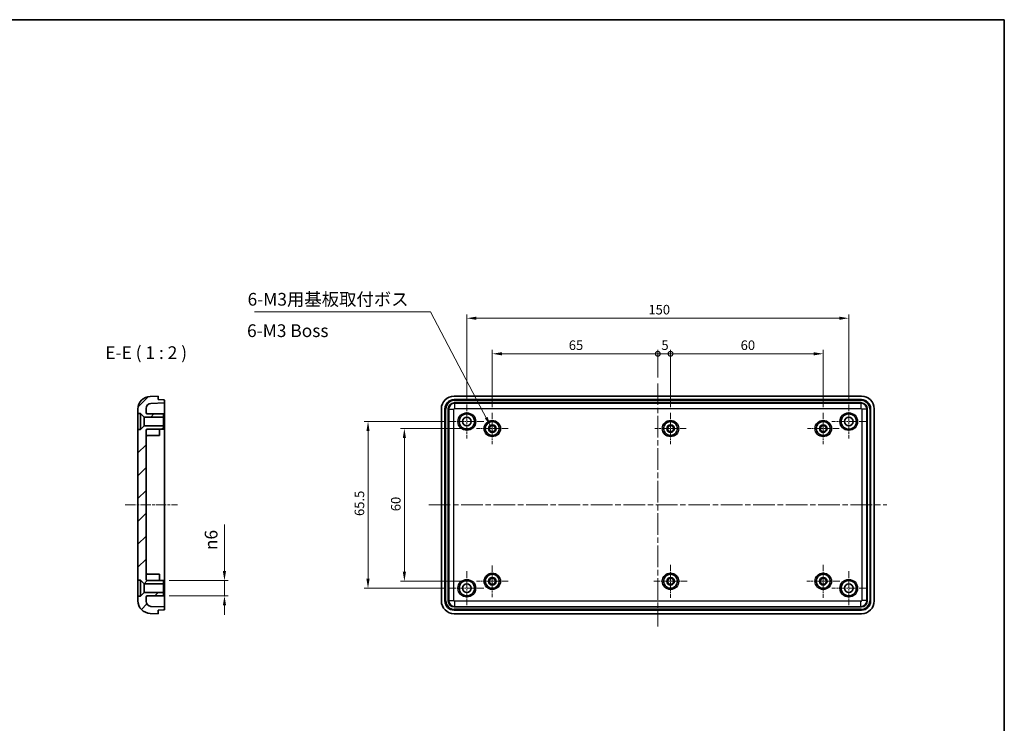
# Model space of a CAD drawing. Units: millimetres. Extents: x 22 to 4373, y 12 to 574.
# Drawn here: x 3194 to 3581, y 298 to 574 of the extents above; entities that cross this region are included whole.
import ezdxf

# ---------------------------------------------------------------- set-up
doc = ezdxf.new("R2010")
doc.units = ezdxf.units.MM
doc.header["$LTSCALE"] = 1.5
doc.linetypes.add('CHAIN', pattern=[0.3543, 0.2362, -0.0295, 0.0591, -0.0295])
doc.layers.get('Defpoints').update_dxf_attribs({"lineweight": 25})
for name, color, linetype, lineweight in [('Border (ISO)', 7, 'Continuous', 35), ('Center Mark (ISO)', 131, 'Continuous', 18), ('Centerline (ISO)', 131, 'Continuous', 18), ('Dimension (ISO)', 7, 'Continuous', 18), ('Hatch (ISO)', 1, 'Continuous', 18), ('Symbol (ISO)', 7, 'Continuous', 18), ('Visible (ISO)', 7, 'Continuous', 35), ('Visible Narrow (ISO)', 7, 'Continuous', 25)]:
    doc.layers.add(name, color=color, linetype=linetype, lineweight=lineweight)
doc.styles.add('Note Text (TK)', font='txt')
doc.dimstyles.new('Default - Method 1b (TK)', dxfattribs={"dimscale": 1.5, "dimtxt": 2.5, "dimasz": 2.5, "dimexe": 1, "dimexo": 1.5, "dimgap": 1, "dimtad": 1, "dimtoh": 1, "dimrnd": 1e-08, "dimdsep": 46, "dimtxsty": 'Note Text (TK)', "dimcen": 0.09, "dimdle": 5, "dimclrd": 100, "dimclre": 100, "dimclrt": 7, "dimadec": 1, "dimazin": 1, "dimtfac": 1, "dimtmove": 0, "dimatfit": 3, "dimfxl": 1, "dimtolj": 1, "dimlwd": -1, "dimlwe": -1, "dimarcsym": 0})
doc.dimstyles.new('Default - Method 1b (TK)$7', dxfattribs={"dimscale": 1.5, "dimtxt": 2.5, "dimasz": 2.5, "dimexe": 1, "dimexo": 1.5, "dimgap": 1, "dimtad": 1, "dimtoh": 1, "dimrnd": 1e-08, "dimdsep": 46, "dimtxsty": 'Note Text (TK)', "dimcen": 0.09, "dimdle": 5, "dimclrd": 100, "dimclre": 100, "dimclrt": 7, "dimadec": 1, "dimazin": 1, "dimtfac": 1, "dimtmove": 0, "dimatfit": 3, "dimfxl": 1, "dimtolj": 1, "dimlwd": -1, "dimlwe": -1, "dimarcsym": 0})

# ---------------------------------------------------------------- blocks, each defined once
blk = doc.blocks.new('図面枠 tk図枠')
at = {"layer": 'Border (ISO)'}
for p, q in [((14.5, 289), (405.5, 289)), ((405.5, 289), (405.5, 8))]:
    blk.add_line(p, q, dxfattribs=at)
blk = doc.blocks.new('*D123')
at = {"layer": 'Defpoints', "color": 0}
for p in [(3250.43, 353.62), (3274.43, 353.62), (3250.43, 347.62)]:
    blk.add_point(p, dxfattribs=at)
at = {"layer": 'Dimension (ISO)', "color": 100}
for p, q in [((3274.43, 357.37), (3274.43, 375.73)), ((3252.68, 353.62), (3275.93, 353.62)), ((3274.43, 347.62), (3274.43, 353.62)), ((3252.68, 347.62), (3275.93, 347.62)), ((3274.43, 343.87), (3274.43, 340.12))]:
    blk.add_line(p, q, dxfattribs=at)
for points in [[(3273.81, 357.37), (3275.06, 357.37), (3274.43, 353.62)], [(3273.81, 343.87), (3275.06, 343.87), (3274.43, 347.62)]]:
    blk.add_solid(points, dxfattribs=at)
at = {"layer": 'Dimension (ISO)', "color": 7, "insert": (3269.19, 365.62), "char_height": 3.75, "attachment_point": 4, "rotation": 90, "style": 'Note Text (TK)'}
blk.add_mtext('\\A1;\\fAIGDT|b0|i0;\\H4.9746;n\\fＭＳ Ｐゴシック|b0|i0;\\H5.0000;6', dxfattribs=at)
blk = doc.blocks.new('_DotSmall')
at = {"color": 0, "linetype": 'ByBlock', "const_width": 0.5}
blk.add_lwpolyline([(-0.0625, 0, 1), (0.0625, 0, 1)], format="xyb", close=True, dxfattribs=at)
blk = doc.blocks.new('*D124')
at = {"layer": 'Defpoints', "color": 0}
for p in [(3444.64, 442.74), (3444.64, 431.12), (3379.64, 419.57)]:
    blk.add_point(p, dxfattribs=at)
at = {"layer": 'Dimension (ISO)', "color": 100}
for p, q in [((3379.64, 421.82), (3379.64, 444.24)), ((3383.39, 442.74), (3444.64, 442.74)), ((3444.64, 433.37), (3444.64, 444.24))]:
    blk.add_line(p, q, dxfattribs=at)
blk.add_solid([(3383.39, 443.36), (3383.39, 442.11), (3379.64, 442.74)], dxfattribs=at)
at = {"layer": 'Dimension (ISO)', "color": 100, "xscale": 3.75, "yscale": 3.75, "zscale": 3.75}
blk.add_blockref('_DotSmall', (3444.64, 442.74), dxfattribs=at)
at = {"layer": 'Dimension (ISO)', "color": 7, "insert": (3409.68, 446.11), "char_height": 3.75, "attachment_point": 4, "style": 'Note Text (TK)'}
blk.add_mtext('\\A1;65', dxfattribs=at)
blk = doc.blocks.new('*D125')
at = {"layer": 'Defpoints', "color": 0}
for p in [(3449.64, 442.74), (3444.64, 431.12), (3449.64, 419.57)]:
    blk.add_point(p, dxfattribs=at)
at = {"layer": 'Dimension (ISO)', "color": 100}
for p, q in [((3444.64, 433.37), (3444.64, 444.24)), ((3444.64, 442.74), (3449.64, 442.74)), ((3449.64, 421.82), (3449.64, 444.24))]:
    blk.add_line(p, q, dxfattribs=at)
at = {"layer": 'Dimension (ISO)', "color": 100, "xscale": 3.75, "yscale": 3.75, "zscale": 3.75, "rotation": 180}
blk.add_blockref('_DotSmall', (3444.64, 442.74), dxfattribs=at)
at = {"layer": 'Dimension (ISO)', "color": 100, "xscale": 3.75, "yscale": 3.75, "zscale": 3.75}
blk.add_blockref('_DotSmall', (3449.64, 442.74), dxfattribs=at)
at = {"layer": 'Dimension (ISO)', "color": 7, "insert": (3446.06, 446.11), "char_height": 3.75, "attachment_point": 4, "style": 'Note Text (TK)'}
blk.add_mtext('\\A1;5', dxfattribs=at)
blk = doc.blocks.new('*D126')
at = {"layer": 'Defpoints', "color": 0}
for p in [(3509.64, 442.74), (3449.64, 419.57), (3509.64, 419.57)]:
    blk.add_point(p, dxfattribs=at)
at = {"layer": 'Dimension (ISO)', "color": 100}
for p, q in [((3449.64, 421.82), (3449.64, 444.24)), ((3449.64, 442.74), (3505.89, 442.74)), ((3509.64, 421.82), (3509.64, 444.24))]:
    blk.add_line(p, q, dxfattribs=at)
blk.add_solid([(3505.89, 443.36), (3505.89, 442.11), (3509.64, 442.74)], dxfattribs=at)
at = {"layer": 'Dimension (ISO)', "color": 100, "xscale": 3.75, "yscale": 3.75, "zscale": 3.75, "rotation": 180}
blk.add_blockref('_DotSmall', (3449.64, 442.74), dxfattribs=at)
at = {"layer": 'Dimension (ISO)', "color": 7, "insert": (3477.18, 446.11), "char_height": 3.75, "attachment_point": 4, "style": 'Note Text (TK)'}
blk.add_mtext('\\A1;60', dxfattribs=at)
blk = doc.blocks.new('*D127')
at = {"layer": 'Defpoints', "color": 0}
for p in [(3519.64, 456.71), (3369.64, 422.82), (3519.64, 422.82)]:
    blk.add_point(p, dxfattribs=at)
at = {"layer": 'Dimension (ISO)', "color": 100}
for p, q in [((3369.64, 425.07), (3369.64, 458.21)), ((3373.39, 456.71), (3515.89, 456.71)), ((3519.64, 425.07), (3519.64, 458.21))]:
    blk.add_line(p, q, dxfattribs=at)
for points in [[(3373.39, 457.33), (3373.39, 456.08), (3369.64, 456.71)], [(3515.89, 457.33), (3515.89, 456.08), (3519.64, 456.71)]]:
    blk.add_solid(points, dxfattribs=at)
at = {"layer": 'Dimension (ISO)', "color": 7, "insert": (3440.94, 460.08), "char_height": 3.75, "attachment_point": 4, "style": 'Note Text (TK)'}
blk.add_mtext('\\A1;150', dxfattribs=at)
blk = doc.blocks.new('*D128')
at = {"layer": 'Defpoints', "color": 0}
for p in [(3373.44, 413.37), (3345.1, 353.37), (3373.44, 353.37)]:
    blk.add_point(p, dxfattribs=at)
at = {"layer": 'Dimension (ISO)', "color": 100}
for p, q in [((3371.19, 413.37), (3343.6, 413.37)), ((3345.1, 409.62), (3345.1, 357.12)), ((3371.19, 353.37), (3343.6, 353.37))]:
    blk.add_line(p, q, dxfattribs=at)
for points in [[(3344.48, 409.62), (3345.73, 409.62), (3345.1, 413.37)], [(3344.48, 357.12), (3345.73, 357.12), (3345.1, 353.37)]]:
    blk.add_solid(points, dxfattribs=at)
at = {"layer": 'Dimension (ISO)', "color": 7, "insert": (3341.73, 380.89), "char_height": 3.75, "attachment_point": 4, "rotation": 90, "style": 'Note Text (TK)'}
blk.add_mtext('\\A1;60', dxfattribs=at)
blk = doc.blocks.new('*D129')
at = {"layer": 'Defpoints', "color": 0}
for p in [(3362.94, 416.12), (3330.82, 350.62), (3362.94, 350.62)]:
    blk.add_point(p, dxfattribs=at)
at = {"layer": 'Dimension (ISO)', "color": 100}
for p, q in [((3360.69, 416.12), (3329.32, 416.12)), ((3330.82, 412.37), (3330.82, 354.37)), ((3360.69, 350.62), (3329.32, 350.62))]:
    blk.add_line(p, q, dxfattribs=at)
for points in [[(3330.19, 412.37), (3331.44, 412.37), (3330.82, 416.12)], [(3330.19, 354.37), (3331.44, 354.37), (3330.82, 350.62)]]:
    blk.add_solid(points, dxfattribs=at)
at = {"layer": 'Dimension (ISO)', "color": 7, "insert": (3327.44, 379.01), "char_height": 3.75, "attachment_point": 4, "rotation": 90, "style": 'Note Text (TK)'}
blk.add_mtext('\\A1;65.5', dxfattribs=at)

msp = doc.modelspace()

# ---------------------------------------------------------------- hatches: boundary and pattern name
at = {"layer": 'Hatch (ISO)'}
h = msp.add_hatch(dxfattribs=at)
h.set_pattern_fill('ANSI31', color=256, scale=50.8, style=0)
h.set_pattern_definition([(45, (2769.75, -4), (-4.49013, 4.49013), [])])
edge = h.paths.add_edge_path()
edge.add_line((3242.881, 348.921), (3241.431, 347.471))
edge.add_line((3241.431, 347.471), (3240.431, 347.471))
edge.add_line((3240.431, 347.471), (3240.431, 345.729))
edge.add_ellipse((3245.431, 345.729), major_axis=(-5, 0), ratio=1, start_angle=0, end_angle=88)
edge.add_line((3245.256, 340.732), (3248.431, 340.621))
edge.add_line((3248.431, 340.621), (3248.431, 342.021))
edge.add_line((3248.431, 342.021), (3250.641, 342.098))
edge.add_ellipse((3250.631, 342.398), major_axis=(0.01, -0.3), ratio=1, start_angle=0, end_angle=88)
edge.add_line((3250.931, 342.398), (3250.931, 343.321))
edge.add_line((3250.931, 343.321), (3245.561, 343.508))
edge.add_ellipse((3245.631, 345.507), major_axis=(-0.07, -1.999), ratio=1, start_angle=272, end_angle=360, ccw=False)
edge.add_line((3243.631, 345.507), (3243.631, 347.121))
edge.add_ellipse((3244.131, 347.121), major_axis=(-0.5, 0), ratio=1, start_angle=270, end_angle=360, ccw=False)
edge.add_line((3244.131, 347.621), (3250.431, 347.621))
edge.add_line((3250.431, 347.621), (3250.431, 348.921))
edge.add_line((3250.431, 348.921), (3242.881, 348.921))
edge = h.paths.add_edge_path()
edge.add_line((3242.881, 414.421), (3241.431, 412.971))
edge.add_line((3241.431, 412.971), (3240.431, 412.971))
edge.add_line((3240.431, 412.971), (3240.431, 353.771))
edge.add_line((3240.431, 353.771), (3241.431, 353.771))
edge.add_line((3241.431, 353.771), (3242.881, 352.321))
edge.add_line((3242.881, 352.321), (3250.431, 352.321))
edge.add_line((3250.431, 352.321), (3250.431, 353.621))
edge.add_line((3250.431, 353.621), (3244.131, 353.621))
edge.add_ellipse((3244.131, 354.121), major_axis=(0, -0.5), ratio=1, start_angle=270, end_angle=360, ccw=False)
edge.add_line((3243.631, 354.121), (3243.631, 412.621))
edge.add_ellipse((3244.131, 412.621), major_axis=(-0.5, 0), ratio=1, start_angle=270, end_angle=360, ccw=False)
edge.add_line((3244.131, 413.121), (3250.431, 413.121))
edge.add_line((3250.431, 413.121), (3250.431, 414.421))
edge.add_line((3250.431, 414.421), (3242.881, 414.421))
edge = h.paths.add_edge_path()
edge.add_line((3241.431, 419.271), (3242.881, 417.821))
edge.add_line((3242.881, 417.821), (3250.431, 417.821))
edge.add_line((3250.431, 417.821), (3250.431, 419.121))
edge.add_line((3250.431, 419.121), (3244.131, 419.121))
edge.add_ellipse((3244.131, 419.621), major_axis=(0, -0.5), ratio=1, start_angle=270, end_angle=360, ccw=False)
edge.add_line((3243.631, 419.621), (3243.631, 421.234))
edge.add_ellipse((3245.631, 421.234), major_axis=(-2, 0), ratio=1, start_angle=272, end_angle=360, ccw=False)
edge.add_line((3245.561, 423.233), (3250.931, 423.421))
edge.add_line((3250.931, 423.421), (3250.931, 424.344))
edge.add_ellipse((3250.631, 424.344), major_axis=(0.3, 0), ratio=1, start_angle=0, end_angle=88)
edge.add_line((3250.641, 424.644), (3248.431, 424.721))
edge.add_line((3248.431, 424.721), (3248.431, 426.121))
edge.add_line((3248.431, 426.121), (3245.256, 426.01))
edge.add_ellipse((3245.431, 421.013), major_axis=(-0.174, 4.997), ratio=1, start_angle=0, end_angle=88)
edge.add_line((3240.431, 421.013), (3240.431, 419.271))
edge.add_line((3240.431, 419.271), (3241.431, 419.271))

# ---------------------------------------------------------------- linework, layer by layer
at = {"layer": 'Center Mark (ISO)', "linetype": 'CHAIN', "ltscale": 7.44499}
for p, q in [((3369.644, 422.821), (3369.644, 409.421)), ((3519.644, 422.821), (3519.644, 409.421)), ((3376.344, 416.121), (3362.944, 416.121)), ((3526.344, 416.121), (3512.944, 416.121)), ((3369.644, 357.321), (3369.644, 343.921)), ((3519.644, 357.321), (3519.644, 343.921)), ((3376.344, 350.621), (3362.944, 350.621)), ((3526.344, 350.621), (3512.944, 350.621))]:
    msp.add_line(p, q, dxfattribs=at)
at = {"layer": 'Center Mark (ISO)', "linetype": 'CHAIN', "ltscale": 6.889386}
for p, q in [((3379.644, 419.571), (3379.644, 407.171)), ((3449.644, 419.571), (3449.644, 407.171)), ((3509.644, 419.571), (3509.644, 407.171)), ((3385.844, 413.371), (3373.444, 413.371)), ((3455.844, 413.371), (3443.444, 413.371)), ((3515.844, 413.371), (3503.444, 413.371)), ((3379.644, 359.571), (3379.644, 347.171)), ((3385.844, 353.371), (3373.444, 353.371))]:
    msp.add_line(p, q, dxfattribs=at)
at = {"layer": 'Center Mark (ISO)', "linetype": 'CHAIN', "ltscale": 7.222748}
for p, q in [((3449.644, 359.871), (3449.644, 346.871)), ((3509.644, 359.871), (3509.644, 346.871)), ((3456.144, 353.371), (3443.144, 353.371)), ((3516.144, 353.371), (3503.144, 353.371))]:
    msp.add_line(p, q, dxfattribs=at)
at = {"layer": 'Centerline (ISO)', "linetype": 'CHAIN', "ltscale": 23.990969}
for p, q in [((3444.644, 431.121), (3444.644, 335.621)), ((3354.644, 383.371), (3534.644, 383.371))]:
    msp.add_line(p, q, dxfattribs=at)
at = {"layer": 'Centerline (ISO)', "linetype": 'CHAIN', "ltscale": 11.389776}
msp.add_line((3235.431, 383.371), (3255.931, 383.371), dxfattribs=at)
at = {"layer": 'Visible (ISO)'}
for p, q in [((3248.431, 426.121), (3245.256, 426.01)), ((3248.431, 424.721), (3248.431, 426.121)), ((3364.641, 426.121), (3524.647, 426.121)), ((3245.561, 423.233), (3250.931, 423.421)), ((3250.641, 424.644), (3248.431, 424.721)), ((3250.931, 423.421), (3250.931, 424.344)), ((3250.931, 421.122), (3250.931, 423.421)), ((3364.642, 424.721), (3524.646, 424.721)), ((3364.643, 423.421), (3524.645, 423.421)), ((3240.431, 421.013), (3240.431, 419.271)), ((3240.431, 419.271), (3241.431, 419.271)), ((3240.431, 412.971), (3240.431, 419.271)), ((3241.431, 419.271), (3242.881, 417.821)), ((3241.431, 419.271), (3241.431, 412.971)), ((3242.881, 417.821), (3250.431, 417.821)), ((3242.881, 417.821), (3242.881, 414.421)), ((3243.631, 419.621), (3243.631, 421.234)), ((3250.431, 419.121), (3244.131, 419.121)), ((3250.431, 417.821), (3250.431, 419.121)), ((3250.431, 417.821), (3250.431, 414.421)), ((3250.931, 421.122), (3250.931, 345.619)), ((3359.644, 345.618), (3359.644, 421.124)), ((3361.044, 345.619), (3361.044, 421.123)), ((3362.344, 345.619), (3362.344, 421.122)), ((3526.944, 421.122), (3526.944, 345.619)), ((3528.244, 421.123), (3528.244, 345.619)), ((3529.644, 421.124), (3529.644, 345.618)), ((3242.881, 414.421), (3241.431, 412.971)), ((3250.431, 414.421), (3242.881, 414.421)), ((3250.431, 413.121), (3250.431, 414.421)), ((3241.431, 412.971), (3240.431, 412.971)), ((3240.431, 412.971), (3240.431, 353.771)), ((3243.631, 354.121), (3243.631, 412.621)), ((3244.131, 413.121), (3250.431, 413.121)), ((3244.131, 410.621), (3248.931, 410.621)), ((3248.931, 413.121), (3248.931, 410.621)), ((3244.131, 356.121), (3248.931, 356.121)), ((3248.931, 356.121), (3248.931, 353.621)), ((3240.431, 353.771), (3241.431, 353.771)), ((3240.431, 347.471), (3240.431, 353.771)), ((3241.431, 353.771), (3242.881, 352.321)), ((3241.431, 353.771), (3241.431, 347.471)), ((3242.881, 352.321), (3250.431, 352.321)), ((3242.881, 352.321), (3242.881, 348.921)), ((3250.431, 353.621), (3244.131, 353.621)), ((3250.431, 352.321), (3250.431, 353.621)), ((3250.431, 352.321), (3250.431, 348.921)), ((3242.881, 348.921), (3241.431, 347.471)), ((3250.431, 348.921), (3242.881, 348.921)), ((3250.431, 347.621), (3250.431, 348.921)), ((3241.431, 347.471), (3240.431, 347.471)), ((3240.431, 347.471), (3240.431, 345.729)), ((3243.631, 345.507), (3243.631, 347.121)), ((3244.131, 347.621), (3250.431, 347.621)), ((3250.931, 343.321), (3250.931, 345.619)), ((3245.256, 340.732), (3248.431, 340.621)), ((3250.931, 343.321), (3245.561, 343.508)), ((3248.431, 342.021), (3250.641, 342.098)), ((3248.431, 340.621), (3248.431, 342.021)), ((3250.931, 342.398), (3250.931, 343.321)), ((3524.647, 340.621), (3364.641, 340.621)), ((3524.646, 342.021), (3364.642, 342.021)), ((3524.645, 343.321), (3364.643, 343.321))]:
    msp.add_line(p, q, dxfattribs=at)
for centre, radius in [((3369.644, 416.121), 3), ((3369.644, 416.121), 1.7), ((3519.644, 416.121), 3), ((3519.644, 416.121), 1.7), ((3379.644, 413.371), 2.75), ((3379.644, 413.371), 1.5), ((3379.644, 413.371), 1.2), ((3449.644, 413.371), 2.75), ((3449.644, 413.371), 1.5), ((3449.644, 413.371), 1.2), ((3509.644, 413.371), 2.75), ((3509.644, 413.371), 1.5), ((3509.644, 413.371), 1.2), ((3379.644, 353.371), 2.75), ((3449.644, 353.371), 2.75), ((3509.644, 353.371), 2.75), ((3369.644, 350.621), 3), ((3369.644, 350.621), 1.7), ((3379.644, 353.371), 1.5), ((3379.644, 353.371), 1.2), ((3449.644, 353.371), 1.5), ((3449.644, 353.371), 1.2), ((3509.644, 353.371), 1.5), ((3509.644, 353.371), 1.2), ((3519.644, 350.621), 3), ((3519.644, 350.621), 1.7)]:
    msp.add_circle(centre, radius, dxfattribs=at)
for centre, radius, start, end in [((3245.431, 421.013), 5, 92, 180), ((3245.631, 421.234), 2, 92, 180), ((3250.631, 424.344), 0.3, 0, 88), ((3244.131, 419.621), 0.5, 180, 270), ((3244.131, 412.621), 0.5, 90, 180), ((3244.131, 410.121), 0.5, 90, 180), ((3244.131, 356.621), 0.5, 180, 270), ((3244.131, 354.121), 0.5, 180, 270), ((3245.431, 345.729), 5, 180, 268), ((3244.131, 347.121), 0.5, 90, 180), ((3245.631, 345.507), 2, 180, 268), ((3250.631, 342.398), 0.3, 272, 0)]:
    msp.add_arc(centre, radius, start, end, dxfattribs=at)
for centre, major_axis in [((3364.647, 421.118), (-3.54, 3.54)), ((3524.641, 421.118), (3.54, 3.54)), ((3364.646, 421.119), (-2.549, 2.549)), ((3364.645, 421.119), (-1.628, 1.628)), ((3524.643, 421.119), (1.628, 1.628)), ((3524.642, 421.119), (2.549, 2.549)), ((3364.647, 345.624), (-3.54, -3.54)), ((3364.646, 345.623), (-2.549, -2.549)), ((3364.645, 345.622), (-1.628, -1.628)), ((3524.643, 345.622), (1.628, -1.628)), ((3524.642, 345.623), (2.549, -2.549)), ((3524.641, 345.624), (3.54, -3.54))]:
    msp.add_ellipse(centre, major_axis=major_axis, ratio=0.9987828, start_param=5.4983961, end_param=7.0679745, dxfattribs=at)
at = {"layer": 'Visible Narrow (ISO)'}
for p, q in [((3364.719, 424.644), (3364.642, 424.721)), ((3364.83, 423.233), (3364.643, 423.421)), ((3364.719, 424.344), (3364.719, 424.644)), ((3524.569, 424.644), (3364.719, 424.644)), ((3364.719, 424.344), (3524.569, 424.344)), ((3364.83, 423.233), (3364.83, 421.234)), ((3524.458, 423.233), (3364.83, 423.233)), ((3524.645, 423.421), (3524.458, 423.233)), ((3524.458, 423.233), (3524.458, 421.234)), ((3524.646, 424.721), (3524.569, 424.644)), ((3524.569, 424.644), (3524.569, 424.344)), ((3361.044, 421.123), (3361.121, 421.046)), ((3361.121, 421.046), (3361.421, 421.046)), ((3361.121, 421.046), (3361.121, 345.696)), ((3361.421, 345.696), (3361.421, 421.046)), ((3362.344, 421.122), (3362.532, 420.935)), ((3362.532, 420.935), (3364.53, 420.935)), ((3362.532, 420.935), (3362.532, 345.807)), ((3364.53, 345.807), (3364.53, 420.935)), ((3364.83, 421.234), (3524.458, 421.234)), ((3524.758, 420.935), (3524.758, 345.807)), ((3526.756, 420.935), (3524.758, 420.935)), ((3526.756, 420.935), (3526.944, 421.122)), ((3526.756, 345.807), (3526.756, 420.935)), ((3528.167, 421.046), (3527.867, 421.046)), ((3527.867, 421.046), (3527.867, 345.696)), ((3528.167, 421.046), (3528.244, 421.123)), ((3528.167, 345.696), (3528.167, 421.046)), ((3361.121, 345.696), (3361.044, 345.619)), ((3361.121, 345.696), (3361.421, 345.696)), ((3362.532, 345.807), (3362.344, 345.619)), ((3362.532, 345.807), (3364.53, 345.807)), ((3524.458, 345.507), (3364.83, 345.507)), ((3364.83, 345.507), (3364.83, 343.508)), ((3524.458, 343.508), (3524.458, 345.507)), ((3526.756, 345.807), (3524.758, 345.807)), ((3526.944, 345.619), (3526.756, 345.807)), ((3528.167, 345.696), (3527.867, 345.696)), ((3528.244, 345.619), (3528.167, 345.696)), ((3364.642, 342.021), (3364.719, 342.098)), ((3364.643, 343.321), (3364.83, 343.508)), ((3364.719, 342.098), (3364.719, 342.398)), ((3524.569, 342.398), (3364.719, 342.398)), ((3364.719, 342.098), (3524.569, 342.098)), ((3364.83, 343.508), (3524.458, 343.508)), ((3524.458, 343.508), (3524.645, 343.321)), ((3524.569, 342.098), (3524.569, 342.398)), ((3524.569, 342.098), (3524.646, 342.021))]:
    msp.add_line(p, q, dxfattribs=at)
for centre, radius in [((3369.644, 416.121), 3.5), ((3519.644, 416.121), 3.5), ((3379.644, 413.371), 3.25), ((3449.644, 413.371), 3.25), ((3509.644, 413.371), 3.25), ((3379.644, 353.371), 3.25), ((3449.644, 353.371), 3.25), ((3509.644, 353.371), 3.25), ((3369.644, 350.621), 3.5), ((3519.644, 350.621), 3.5)]:
    msp.add_circle(centre, radius, dxfattribs=at)
for centre, major_axis, ratio, start_param, end_param in [((3364.723, 421.042), (-2.548, 2.548), 0.9989853, 5.4983961, 7.0679745), ((3364.723, 421.042), (-2.336, 2.336), 0.9987828, 5.4983961, 7.0679745), ((3364.83, 420.934), (-1.626, -1.626), 0.9991005, 3.9275998, 5.4971782), ((3524.458, 420.934), (-1.626, 1.626), 0.9991005, 3.9275998, 5.4971782), ((3524.565, 421.042), (2.548, 2.548), 0.9989853, 5.4983961, 7.0679745), ((3524.565, 421.042), (2.336, 2.336), 0.9987828, 5.4983961, 7.0679745), ((3364.83, 420.934), (-0.212, 0.212), 0.9987828, 5.4983961, 7.0679745), ((3524.458, 420.934), (0.212, 0.212), 0.9987828, 5.4983961, 7.0679745), ((3364.723, 345.7), (-2.548, -2.548), 0.9989853, 5.4983961, 7.0679745), ((3364.723, 345.7), (-2.336, -2.336), 0.9987828, 5.4983961, 7.0679745), ((3364.83, 345.807), (1.626, -1.626), 0.9991005, 3.9275998, 5.4971782), ((3364.83, 345.807), (-0.212, -0.212), 0.9987828, 5.4983961, 7.0679745), ((3524.458, 345.807), (0.212, -0.212), 0.9987828, 5.4983961, 7.0679745), ((3524.458, 345.807), (1.626, 1.626), 0.9991005, 3.9275998, 5.4971782), ((3524.565, 345.7), (2.548, -2.548), 0.9989853, 5.4983961, 7.0679745), ((3524.565, 345.7), (2.336, -2.336), 0.9987828, 5.4983961, 7.0679745)]:
    msp.add_ellipse(centre, major_axis=major_axis, ratio=ratio, start_param=start_param, end_param=end_param, dxfattribs=at)

# ---------------------------------------------------------------- block references
at = {"xscale": 2, "yscale": 2, "zscale": 2}
msp.add_blockref('図面枠 tk図枠', (2769.75, -4), dxfattribs=at)

# ---------------------------------------------------------------- texts
at = {"layer": 'Symbol (ISO)', "color": 7, "char_height": 5, "line_spacing_factor": 1.5, "style": 'Note Text (TK)'}
for s, insert, width, attachment_point in [('{6-M3用基板取付ボス}', (3283.51, 460.092), 68.09942, 7), ('{6-M3 Boss}', (3283.301, 451.167), 44.56503, 4)]:
    msp.add_mtext(s, dxfattribs=dict(at, insert=insert, width=width, attachment_point=attachment_point))
at = {"layer": 'Symbol (ISO)', "color": 7, "insert": (3227.632, 439.121), "char_height": 5, "attachment_point": 7, "style": 'Note Text (TK)'}
msp.add_mtext('E-E ( 1 : 2 )', dxfattribs=at)

# ---------------------------------------------------------------- dimensions: what is measured, and where the dimension line sits
at = {"layer": 'Dimension (ISO)', "color": 100}
for base, p1, p2, angle, override, picture, middle in [((3519.644, 456.706), (3369.644, 422.821), (3519.644, 422.821), 180, {"dimtoh": 0, "dimdec": 2, "dimtp": 0, "dimtm": 0, "dimtdec": 2, "dimtofl": 0, "dimatfit": 1}, '*D127', (3444.644, 456.706)), ((3444.644, 442.737), (3379.644, 419.571), (3444.644, 431.121), 180, {"dimtoh": 0, "dimdec": 2, "dimblk2": 'DotSmall', "dimsah": 1, "dimdle": 0, "dimtp": 0, "dimtm": 0, "dimtdec": 2, "dimtofl": 0, "dimatfit": 1}, '*D124', (3412.124, 442.737)), ((3449.644, 442.737), (3444.644, 431.121), (3449.644, 419.571), 180, {"dimtoh": 0, "dimdec": 2, "dimblk1": 'DotSmall', "dimblk2": 'DotSmall', "dimsah": 1, "dimdle": 0, "dimtp": 0, "dimtm": 0, "dimtdec": 2, "dimtofl": 1, "dimatfit": 1}, '*D125', (3447.144, 442.737)), ((3509.644, 442.737), (3449.644, 419.571), (3509.644, 419.571), 180, {"dimtoh": 0, "dimdec": 2, "dimblk1": 'DotSmall', "dimsah": 1, "dimdle": 0, "dimtp": 0, "dimtm": 0, "dimtdec": 2, "dimtofl": 0, "dimatfit": 1}, '*D126', (3479.664, 442.737)), ((3330.82, 350.621), (3362.944, 416.121), (3362.944, 350.621), 90, {"dimtoh": 0, "dimdec": 2, "dimtp": 0, "dimtm": 0, "dimtdec": 2, "dimtofl": 0, "dimatfit": 1}, '*D129', (3330.82, 383.371)), ((3345.105, 353.371), (3373.444, 413.371), (3373.444, 353.371), 90, {"dimtoh": 0, "dimdec": 2, "dimtp": 0, "dimtm": 0, "dimtdec": 2, "dimtofl": 0, "dimatfit": 1}, '*D128', (3345.105, 383.371))]:
    dim = msp.add_linear_dim(base=base, p1=p1, p2=p2, angle=angle, dimstyle='Default - Method 1b (TK)', override=override, dxfattribs=at)
    dim.commit()
    dim.dimension.update_dxf_attribs({"geometry": picture, "text_midpoint": middle, "dimtype": 160})
dim = msp.add_linear_dim(base=(3274.431, 353.621), p1=(3250.431, 347.621), p2=(3250.431, 353.621), angle=90, text='\\fAIGDT|b0|i0;\\H4.9746;n\\fＭＳ Ｐゴシック|b0|i0;\\H5.0000;<>', dimstyle='Default - Method 1b (TK)', override={"dimtoh": 0, "dimdec": 2, "dimtp": 0, "dimtm": 0, "dimtdec": 2, "dimtofl": 1, "dimatfit": 1}, dxfattribs=at)
dim.commit()
dim.dimension.update_dxf_attribs({"geometry": '*D123', "text_midpoint": (3274.431, 369.927), "dimtype": 160})

# ---------------------------------------------------------------- leaders
at = {"layer": 'Symbol (ISO)', "color": 100, "annotation_type": 0, "has_hookline": 1, "hookline_direction": 1, "text_width": 65.426}
msp.add_leader([(3378.976, 414.367), (3355.359, 459.258), (3351.609, 459.258)], dimstyle='Default - Method 1b (TK)$7', override={"dimgap": 0, "dimtad": 1}, dxfattribs=at)

doc.saveas('drawing.dxf')
